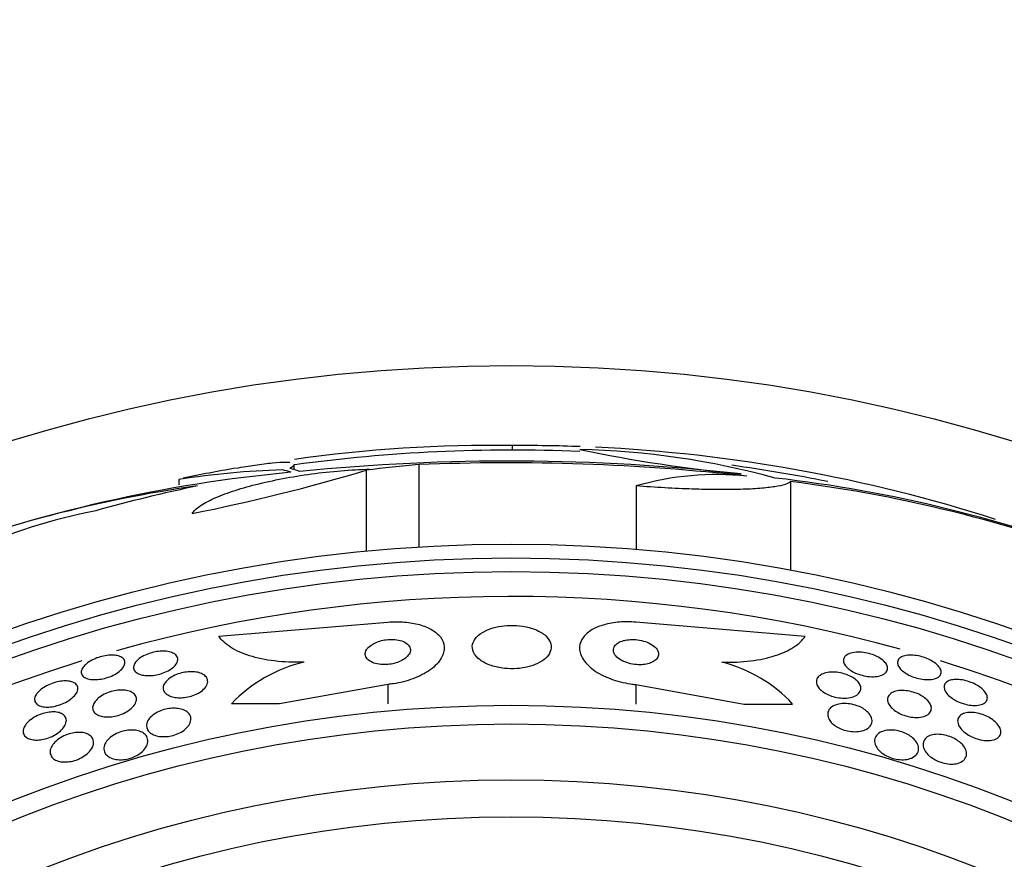
# Model space of a CAD drawing. Units: millimetres. Extents: x 0 to 1478, y 0 to 1765.
# Drawn here: x 815 to 832, y 469 to 484 of the extents above; entities that cross this region are included whole.
import ezdxf
from ezdxf import colors
from ezdxf.entities.mleader import LeaderData, LeaderLine
from ezdxf.math import Vec2, Vec3

# ---------------------------------------------------------------- set-up
doc = ezdxf.new("R2010")
doc.units = ezdxf.units.MM
doc.layers.add('DV3_Défaut', color=7, linetype='Continuous')
doc.layers.add('Défaut', color=7, linetype='Continuous')

# ---------------------------------------------------------------- blocks, each defined once
blk = doc.blocks.new('_DOT')
at = {"color": 0}
blk.add_line((0, 0), (-1, 0), dxfattribs=at)
at = {"color": 0, "const_width": 0.333}
blk.add_lwpolyline([(-0.1665, 0, 1), (0.1665, 0, 1)], format="xyb", close=True, dxfattribs=at)
blk = doc.blocks.new('SE2')
at = {"layer": 'DV3_Défaut', "color": 7, "linetype": 'Continuous'}
for p, q in [((823.713, 476.138), (823.713, 476.217)), ((819.841, 475.791), (819.841, 475.878)), ((822.051, 475.88), (822.051, 474.422)), ((821.117, 475.781), (821.117, 474.348)), ((817.792, 475.617), (817.792, 475.521)), ((825.904, 475.504), (825.904, 474.38)), ((828.64, 475.58), (828.64, 474.011)), ((818.501, 472.841), (821.501, 473.089)), ((828.902, 472.836), (825.901, 473.087)), ((821.5, 471.985), (819.581, 471.64)), ((821.5, 471.985), (821.5, 471.639)), ((825.9, 471.982), (825.9, 471.637)), ((825.9, 471.982), (827.819, 471.636)), ((819.581, 471.64), (818.729, 471.64)), ((827.819, 471.636), (828.679, 471.636))]:
    blk.add_line(p, q, dxfattribs=at)
for radius in [30, 26.834, 26.588, 26.346, 23.976, 23.645, 22.655, 22]:
    blk.add_circle((823.689, 447.638), radius, dxfattribs=at)
for centre, radius, start, end in [((823.308, 451.891), 24.33, 89.0445, 98.1849), ((823.918, 448.869), 27.349, 87.9173, 90.4281), ((823.918, 448.869), 27.349, 72.2011, 87.3525), ((823.689, 447.638), 28.5, 87.5572, 97.7443), ((830.204, 501.514), 25.913, 258.1959, 264.5956), ((824.578, 461.802), 14.351, 74.6847, 88.7003), ((823.641, 438.317), 37.626, 83.709, 95.6465), ((823.635, 437.82), 38.093, 83.6215, 92.3824), ((823.689, 447.638), 28.5, 78.6416, 82.1113), ((822.14, 450.242), 25.611, 95.2799, 110.2756), ((820.052, 461.332), 14.462, 91.6748, 98.9893), ((823.689, 447.638), 28.6, 99.8601, 101.735), ((811.485, 507.932), 33.562, 281.2434, 286.6779), ((827.335, 470.476), 5.228, 84.1672, 105.8888), ((825.627, 451.581), 24.218, 68.7733, 83.5004), ((821.37, 452.597), 23.136, 98.0618, 111.3364), ((825.506, 450.653), 25.124, 68.599, 82.8342), ((818.351, 464.784), 10.478, 101.1634, 126.9849), ((823.689, 447.638), 25.906, 74.5538, 105.6762), ((823.689, 447.638), 25.906, 107.0937, 0), ((820.615, 469.847), 2.603, 103.306, 136.4345), ((826.8, 469.892), 2.564, 42.8547, 75.8643), ((823.689, 447.638), 25.906, 41.8556, 72.9102)]:
    blk.add_arc(centre, radius, start, end, dxfattribs=at)
for centre, major_axis, ratio, start_param, end_param in [((824.447, 447.638), (0, 28.348), 0.979798, 0.086359, 0.120164), ((819.147, 447.638), (0, 28.21), 0.263662, -0.085697, -0.064933), ((819.284, 447.638), (0, 28.234), 0.261489, -0.088842, -0.064947), ((823.916, 447.638), (0, 28.465), 0.996657, 0.205541, 0.270959)]:
    blk.add_ellipse(centre, major_axis=major_axis, ratio=ratio, start_param=start_param, end_param=end_param, dxfattribs=at)
for points, knots in [([(818.807, 475.818), (818.928, 475.839), (819.039, 475.857), (819.259, 475.89), (819.366, 475.903), (819.548, 475.921), (819.623, 475.926), (819.713, 475.926), (819.738, 475.925), (819.76, 475.923)], [0, 0, 0, 0, 0.256583, 0.256583, 0.553736, 0.553736, 0.850888, 0.850888, 1, 1, 1, 1]), ([(819.841, 475.887), (819.841, 475.883), (819.84, 475.879), (819.831, 475.858), (819.805, 475.837), (819.763, 475.812)], [0, 0, 0, 0, 0.188059, 0.188059, 1, 1, 1, 1]), ([(818.029, 475.013), (818.057, 475.057), (818.104, 475.101), (818.231, 475.19), (818.314, 475.235), (818.508, 475.324), (818.62, 475.367), (818.873, 475.451), (819.013, 475.491), (819.31, 475.566), (819.471, 475.602), (819.803, 475.664), (819.973, 475.692), (820.321, 475.739), (820.498, 475.758), (820.841, 475.787), (821.012, 475.796), (821.175, 475.8)], [0, 0, 0, 0, 0.125, 0.125, 0.25, 0.25, 0.375, 0.375, 0.5, 0.5, 0.625, 0.625, 0.75, 0.75, 0.875, 0.875, 1, 1, 1, 1]), ([(828.64, 475.58), (828.624, 475.562), (828.592, 475.545), (828.499, 475.514), (828.438, 475.5), (828.286, 475.477), (828.197, 475.467), (827.994, 475.451), (827.879, 475.445), (827.628, 475.438), (827.494, 475.437), (827.207, 475.439), (827.053, 475.442), (826.739, 475.453), (826.577, 475.46), (826.245, 475.479), (826.074, 475.491), (825.904, 475.504)], [0, 0, 0, 0, 0.125, 0.125, 0.25, 0.25, 0.375, 0.375, 0.5, 0.5, 0.625, 0.625, 0.75, 0.75, 0.875, 0.875, 1, 1, 1, 1]), ([(821.501, 473.089), (821.6, 473.098), (821.701, 473.098), (821.795, 473.09), (821.89, 473.083), (821.981, 473.067), (822.061, 473.044), (822.143, 473.021), (822.216, 472.991), (822.277, 472.956), (822.343, 472.918), (822.395, 472.873), (822.432, 472.825), (822.473, 472.771), (822.496, 472.712), (822.5, 472.652), (822.504, 472.585), (822.486, 472.516), (822.447, 472.449), (822.406, 472.378), (822.34, 472.307), (822.253, 472.244), (822.17, 472.183), (822.063, 472.127), (821.943, 472.083), (821.838, 472.044), (821.718, 472.013), (821.595, 471.996), (821.564, 471.991), (821.532, 471.987), (821.5, 471.985)], [0, 0, 0, 0, 0.088588, 0.088588, 0.088588, 0.177331, 0.177331, 0.177331, 0.267956, 0.267956, 0.267956, 0.36727, 0.36727, 0.36727, 0.478934, 0.478934, 0.478934, 0.603136, 0.603136, 0.603136, 0.734241, 0.734241, 0.734241, 0.860728, 0.860728, 0.860728, 0.971857, 0.971857, 0.971857, 1, 1, 1, 1]), ([(823.224, 472.93), (823.161, 472.899), (823.11, 472.862), (823.074, 472.822), (823.037, 472.782), (823.014, 472.739), (823.004, 472.696), (822.993, 472.649), (822.999, 472.6), (823.02, 472.554), (823.043, 472.506), (823.082, 472.459), (823.138, 472.418), (823.191, 472.379), (823.259, 472.344), (823.338, 472.317), (823.407, 472.294), (823.486, 472.277), (823.568, 472.268), (823.64, 472.261), (823.715, 472.259), (823.787, 472.264), (823.855, 472.269), (823.922, 472.28), (823.983, 472.295), (824.046, 472.31), (824.105, 472.331), (824.155, 472.355), (824.21, 472.382), (824.258, 472.413), (824.294, 472.446), (824.336, 472.483), (824.366, 472.524), (824.382, 472.565), (824.401, 472.611), (824.404, 472.659), (824.391, 472.706), (824.378, 472.754), (824.347, 472.802), (824.3, 472.845), (824.255, 472.887), (824.192, 472.925), (824.118, 472.955), (824.052, 472.982), (823.974, 473.003), (823.892, 473.016), (823.82, 473.027), (823.743, 473.032), (823.668, 473.031), (823.598, 473.029), (823.529, 473.022), (823.464, 473.009), (823.399, 472.997), (823.338, 472.979), (823.284, 472.957), (823.263, 472.949), (823.243, 472.94), (823.224, 472.93)], [0, 0, 0, 0, 0.058058, 0.058058, 0.058058, 0.11582, 0.11582, 0.11582, 0.178825, 0.178825, 0.178825, 0.244101, 0.244101, 0.244101, 0.305748, 0.305748, 0.305748, 0.359454, 0.359454, 0.359454, 0.406086, 0.406086, 0.406086, 0.449872, 0.449872, 0.449872, 0.49497, 0.49497, 0.49497, 0.54446, 0.54446, 0.54446, 0.60022, 0.60022, 0.60022, 0.662197, 0.662197, 0.662197, 0.727355, 0.727355, 0.727355, 0.790058, 0.790058, 0.790058, 0.845535, 0.845535, 0.845535, 0.893641, 0.893641, 0.893641, 0.937961, 0.937961, 0.937961, 0.982548, 0.982548, 0.982548, 1, 1, 1, 1]), ([(825.901, 473.087), (825.802, 473.096), (825.701, 473.096), (825.607, 473.089), (825.512, 473.081), (825.421, 473.065), (825.341, 473.043), (825.259, 473.02), (825.185, 472.99), (825.125, 472.955), (825.059, 472.917), (825.007, 472.872), (824.97, 472.824), (824.928, 472.77), (824.906, 472.711), (824.901, 472.651), (824.896, 472.585), (824.914, 472.515), (824.953, 472.448), (824.994, 472.377), (825.06, 472.306), (825.147, 472.243), (825.23, 472.182), (825.337, 472.125), (825.456, 472.081), (825.562, 472.042), (825.682, 472.012), (825.804, 471.994), (825.836, 471.989), (825.868, 471.985), (825.9, 471.982)], [0, 0, 0, 0, 0.088429, 0.088429, 0.088429, 0.177169, 0.177169, 0.177169, 0.267783, 0.267783, 0.267783, 0.367076, 0.367076, 0.367076, 0.478716, 0.478716, 0.478716, 0.602898, 0.602898, 0.602898, 0.733999, 0.733999, 0.733999, 0.860506, 0.860506, 0.860506, 0.971668, 0.971668, 0.971668, 1, 1, 1, 1]), ([(820.015, 472.38), (819.832, 472.373), (819.658, 472.38), (819.329, 472.419), (819.18, 472.45), (818.916, 472.533), (818.803, 472.585), (818.62, 472.703), (818.549, 472.77), (818.501, 472.841)], [0, 0, 0, 0, 0.25, 0.25, 0.5, 0.5, 0.75, 0.75, 1, 1, 1, 1]), ([(821.198, 472.677), (821.165, 472.653), (821.139, 472.627), (821.123, 472.599), (821.107, 472.572), (821.099, 472.544), (821.101, 472.517), (821.102, 472.489), (821.114, 472.461), (821.136, 472.436), (821.157, 472.413), (821.188, 472.391), (821.227, 472.374), (821.261, 472.359), (821.302, 472.348), (821.347, 472.342), (821.386, 472.336), (821.428, 472.334), (821.47, 472.336), (821.509, 472.338), (821.549, 472.343), (821.587, 472.351), (821.625, 472.359), (821.662, 472.37), (821.695, 472.383), (821.731, 472.398), (821.763, 472.415), (821.791, 472.433), (821.821, 472.454), (821.846, 472.477), (821.864, 472.5), (821.884, 472.526), (821.896, 472.553), (821.9, 472.58), (821.903, 472.608), (821.897, 472.637), (821.88, 472.663), (821.864, 472.688), (821.837, 472.711), (821.802, 472.731), (821.771, 472.748), (821.731, 472.762), (821.687, 472.771), (821.649, 472.778), (821.606, 472.782), (821.563, 472.782), (821.524, 472.782), (821.483, 472.779), (821.444, 472.772), (821.405, 472.766), (821.367, 472.757), (821.333, 472.745), (821.296, 472.732), (821.262, 472.717), (821.233, 472.7), (821.221, 472.693), (821.209, 472.685), (821.198, 472.677)], [0, 0, 0, 0, 0.062931, 0.062931, 0.062931, 0.125687, 0.125687, 0.125687, 0.19135, 0.19135, 0.19135, 0.25412, 0.25412, 0.25412, 0.309045, 0.309045, 0.309045, 0.356319, 0.356319, 0.356319, 0.400049, 0.400049, 0.400049, 0.444566, 0.444566, 0.444566, 0.493135, 0.493135, 0.493135, 0.547885, 0.547885, 0.547885, 0.60919, 0.60919, 0.60919, 0.674526, 0.674526, 0.674526, 0.738362, 0.738362, 0.738362, 0.795217, 0.795217, 0.795217, 0.844083, 0.844083, 0.844083, 0.888379, 0.888379, 0.888379, 0.932416, 0.932416, 0.932416, 0.979623, 0.979623, 0.979623, 1, 1, 1, 1]), ([(825.682, 472.761), (825.644, 472.751), (825.611, 472.737), (825.584, 472.72), (825.558, 472.704), (825.537, 472.685), (825.523, 472.665), (825.508, 472.642), (825.501, 472.618), (825.5, 472.594), (825.5, 472.567), (825.509, 472.538), (825.527, 472.511), (825.546, 472.483), (825.574, 472.455), (825.611, 472.431), (825.646, 472.407), (825.689, 472.386), (825.738, 472.37), (825.78, 472.355), (825.828, 472.345), (825.876, 472.339), (825.918, 472.333), (825.961, 472.332), (826.002, 472.334), (826.04, 472.336), (826.076, 472.342), (826.109, 472.35), (826.142, 472.358), (826.173, 472.37), (826.198, 472.383), (826.226, 472.398), (826.248, 472.415), (826.264, 472.434), (826.283, 472.455), (826.294, 472.478), (826.299, 472.501), (826.303, 472.528), (826.299, 472.555), (826.286, 472.582), (826.273, 472.61), (826.249, 472.639), (826.217, 472.664), (826.186, 472.689), (826.146, 472.712), (826.099, 472.731), (826.058, 472.748), (826.01, 472.761), (825.961, 472.77), (825.919, 472.777), (825.874, 472.781), (825.831, 472.78), (825.792, 472.78), (825.753, 472.776), (825.718, 472.769), (825.706, 472.767), (825.693, 472.764), (825.682, 472.761)], [0, 0, 0, 0, 0.051718, 0.051718, 0.051718, 0.10312, 0.10312, 0.10312, 0.159776, 0.159776, 0.159776, 0.222638, 0.222638, 0.222638, 0.288289, 0.288289, 0.288289, 0.350753, 0.350753, 0.350753, 0.405254, 0.405254, 0.405254, 0.452243, 0.452243, 0.452243, 0.495906, 0.495906, 0.495906, 0.540533, 0.540533, 0.540533, 0.589337, 0.589337, 0.589337, 0.644384, 0.644384, 0.644384, 0.705939, 0.705939, 0.705939, 0.771323, 0.771323, 0.771323, 0.834914, 0.834914, 0.834914, 0.891356, 0.891356, 0.891356, 0.939897, 0.939897, 0.939897, 0.984074, 0.984074, 0.984074, 1, 1, 1, 1]), ([(827.426, 472.378), (827.605, 472.374), (827.774, 472.382), (828.094, 472.421), (828.239, 472.453), (828.495, 472.535), (828.606, 472.586), (828.784, 472.701), (828.854, 472.766), (828.902, 472.836)], [0, 0, 0, 0, 0.25, 0.25, 0.5, 0.5, 0.75, 0.75, 1, 1, 1, 1]), ([(816.137, 472.334), (816.161, 472.356), (816.19, 472.378), (816.224, 472.398), (816.259, 472.419), (816.298, 472.437), (816.339, 472.453), (816.378, 472.467), (816.419, 472.479), (816.46, 472.488), (816.499, 472.496), (816.538, 472.501), (816.574, 472.503), (816.612, 472.505), (816.647, 472.503), (816.678, 472.499), (816.712, 472.494), (816.741, 472.485), (816.764, 472.473), (816.79, 472.461), (816.81, 472.445), (816.822, 472.426), (816.836, 472.406), (816.841, 472.382), (816.838, 472.357), (816.834, 472.332), (816.822, 472.304), (816.8, 472.276), (816.779, 472.249), (816.749, 472.222), (816.713, 472.196), (816.68, 472.173), (816.64, 472.152), (816.598, 472.133), (816.56, 472.117), (816.518, 472.102), (816.476, 472.092), (816.437, 472.082), (816.397, 472.075), (816.36, 472.072), (816.322, 472.068), (816.285, 472.068), (816.253, 472.071), (816.218, 472.074), (816.186, 472.081), (816.16, 472.09), (816.132, 472.101), (816.109, 472.115), (816.093, 472.132), (816.075, 472.15), (816.065, 472.171), (816.064, 472.195), (816.062, 472.219), (816.07, 472.246), (816.086, 472.274), (816.098, 472.294), (816.115, 472.314), (816.137, 472.334)], [0, 0, 0, 0, 0.050353, 0.050353, 0.050353, 0.100935, 0.100935, 0.100935, 0.148491, 0.148491, 0.148491, 0.194342, 0.194342, 0.194342, 0.241571, 0.241571, 0.241571, 0.292575, 0.292575, 0.292575, 0.34867, 0.34867, 0.34867, 0.409468, 0.409468, 0.409468, 0.472264, 0.472264, 0.472264, 0.532627, 0.532627, 0.532627, 0.587098, 0.587098, 0.587098, 0.635782, 0.635782, 0.635782, 0.681621, 0.681621, 0.681621, 0.728033, 0.728033, 0.728033, 0.777734, 0.777734, 0.777734, 0.832401, 0.832401, 0.832401, 0.89213, 0.89213, 0.89213, 0.954748, 0.954748, 0.954748, 1, 1, 1, 1]), ([(817.039, 472.393), (817.058, 472.415), (817.084, 472.438), (817.116, 472.459), (817.147, 472.479), (817.184, 472.499), (817.225, 472.516), (817.262, 472.531), (817.304, 472.544), (817.345, 472.554), (817.384, 472.563), (817.424, 472.569), (817.462, 472.572), (817.5, 472.575), (817.538, 472.574), (817.571, 472.571), (817.607, 472.567), (817.64, 472.559), (817.668, 472.549), (817.698, 472.538), (817.723, 472.523), (817.74, 472.506), (817.76, 472.487), (817.772, 472.465), (817.775, 472.441), (817.778, 472.415), (817.772, 472.388), (817.756, 472.36), (817.741, 472.333), (817.716, 472.305), (817.684, 472.278), (817.654, 472.255), (817.617, 472.232), (817.575, 472.212), (817.539, 472.195), (817.498, 472.179), (817.456, 472.168), (817.417, 472.157), (817.377, 472.149), (817.338, 472.145), (817.299, 472.14), (817.261, 472.139), (817.226, 472.141), (817.189, 472.143), (817.155, 472.148), (817.125, 472.157), (817.092, 472.166), (817.065, 472.179), (817.044, 472.194), (817.021, 472.211), (817.005, 472.232), (816.997, 472.254), (816.989, 472.278), (816.99, 472.304), (817, 472.331), (817.008, 472.351), (817.021, 472.372), (817.039, 472.393)], [0, 0, 0, 0, 0.051043, 0.051043, 0.051043, 0.102353, 0.102353, 0.102353, 0.15008, 0.15008, 0.15008, 0.195461, 0.195461, 0.195461, 0.24184, 0.24184, 0.24184, 0.291884, 0.291884, 0.291884, 0.347219, 0.347219, 0.347219, 0.407831, 0.407831, 0.407831, 0.471274, 0.471274, 0.471274, 0.532914, 0.532914, 0.532914, 0.588548, 0.588548, 0.588548, 0.637654, 0.637654, 0.637654, 0.683165, 0.683165, 0.683165, 0.728786, 0.728786, 0.728786, 0.777522, 0.777522, 0.777522, 0.831349, 0.831349, 0.831349, 0.890728, 0.890728, 0.890728, 0.953787, 0.953787, 0.953787, 1, 1, 1, 1]), ([(829.626, 472.498), (829.648, 472.515), (829.677, 472.53), (829.713, 472.54), (829.748, 472.55), (829.791, 472.556), (829.837, 472.556), (829.879, 472.557), (829.926, 472.553), (829.972, 472.544), (830.013, 472.537), (830.056, 472.526), (830.095, 472.512), (830.132, 472.499), (830.168, 472.483), (830.2, 472.466), (830.232, 472.448), (830.26, 472.428), (830.283, 472.408), (830.308, 472.387), (830.328, 472.364), (830.341, 472.342), (830.356, 472.318), (830.363, 472.294), (830.364, 472.271), (830.364, 472.247), (830.356, 472.223), (830.34, 472.203), (830.323, 472.182), (830.296, 472.163), (830.263, 472.15), (830.23, 472.136), (830.189, 472.127), (830.143, 472.123), (830.102, 472.12), (830.055, 472.121), (830.007, 472.127), (829.965, 472.132), (829.921, 472.142), (829.88, 472.154), (829.841, 472.166), (829.804, 472.181), (829.77, 472.197), (829.737, 472.214), (829.706, 472.233), (829.681, 472.252), (829.654, 472.273), (829.631, 472.295), (829.615, 472.316), (829.597, 472.34), (829.586, 472.364), (829.582, 472.387), (829.577, 472.412), (829.58, 472.436), (829.592, 472.458), (829.599, 472.472), (829.611, 472.486), (829.626, 472.498)], [0, 0, 0, 0, 0.058735, 0.058735, 0.058735, 0.117805, 0.117805, 0.117805, 0.17161, 0.17161, 0.17161, 0.219576, 0.219576, 0.219576, 0.264913, 0.264913, 0.264913, 0.311117, 0.311117, 0.311117, 0.360913, 0.360913, 0.360913, 0.415993, 0.415993, 0.415993, 0.476439, 0.476439, 0.476439, 0.539911, 0.539911, 0.539911, 0.601793, 0.601793, 0.601793, 0.657739, 0.657739, 0.657739, 0.707033, 0.707033, 0.707033, 0.752544, 0.752544, 0.752544, 0.798017, 0.798017, 0.798017, 0.846515, 0.846515, 0.846515, 0.900079, 0.900079, 0.900079, 0.95926, 0.95926, 0.95926, 1, 1, 1, 1]), ([(830.624, 472.478), (830.651, 472.49), (830.684, 472.498), (830.721, 472.501), (830.758, 472.505), (830.801, 472.504), (830.846, 472.499), (830.887, 472.495), (830.931, 472.486), (830.973, 472.474), (831.013, 472.463), (831.052, 472.449), (831.088, 472.432), (831.123, 472.416), (831.156, 472.398), (831.185, 472.378), (831.215, 472.358), (831.24, 472.336), (831.26, 472.315), (831.281, 472.291), (831.297, 472.267), (831.305, 472.245), (831.315, 472.22), (831.316, 472.196), (831.31, 472.174), (831.303, 472.151), (831.288, 472.131), (831.264, 472.114), (831.24, 472.098), (831.208, 472.085), (831.169, 472.077), (831.133, 472.07), (831.089, 472.067), (831.043, 472.07), (831.002, 472.072), (830.957, 472.079), (830.913, 472.089), (830.873, 472.098), (830.832, 472.111), (830.795, 472.127), (830.758, 472.142), (830.723, 472.159), (830.693, 472.178), (830.661, 472.197), (830.634, 472.218), (830.611, 472.239), (830.587, 472.262), (830.568, 472.285), (830.556, 472.308), (830.543, 472.333), (830.537, 472.357), (830.539, 472.38), (830.541, 472.404), (830.551, 472.426), (830.57, 472.444), (830.583, 472.457), (830.602, 472.469), (830.624, 472.478)], [0, 0, 0, 0, 0.054038, 0.054038, 0.054038, 0.108371, 0.108371, 0.108371, 0.15848, 0.15848, 0.15848, 0.204948, 0.204948, 0.204948, 0.251022, 0.251022, 0.251022, 0.299582, 0.299582, 0.299582, 0.352623, 0.352623, 0.352623, 0.410845, 0.410845, 0.410845, 0.472936, 0.472936, 0.472936, 0.535274, 0.535274, 0.535274, 0.593421, 0.593421, 0.593421, 0.645245, 0.645245, 0.645245, 0.692308, 0.692308, 0.692308, 0.737996, 0.737996, 0.737996, 0.785497, 0.785497, 0.785497, 0.837133, 0.837133, 0.837133, 0.894011, 0.894011, 0.894011, 0.955344, 0.955344, 0.955344, 1, 1, 1, 1]), ([(817.549, 472.015), (817.566, 472.039), (817.59, 472.063), (817.619, 472.085), (817.648, 472.108), (817.684, 472.129), (817.724, 472.147), (817.761, 472.164), (817.801, 472.178), (817.843, 472.188), (817.881, 472.198), (817.921, 472.204), (817.959, 472.207), (817.997, 472.21), (818.035, 472.21), (818.069, 472.207), (818.106, 472.203), (818.141, 472.196), (818.17, 472.186), (818.203, 472.174), (818.231, 472.159), (818.253, 472.142), (818.276, 472.122), (818.293, 472.099), (818.301, 472.074), (818.309, 472.047), (818.308, 472.017), (818.296, 471.987), (818.286, 471.958), (818.264, 471.927), (818.234, 471.898), (818.207, 471.872), (818.171, 471.846), (818.13, 471.825), (818.094, 471.806), (818.054, 471.79), (818.012, 471.777), (817.974, 471.766), (817.934, 471.758), (817.895, 471.753), (817.856, 471.749), (817.818, 471.747), (817.783, 471.749), (817.745, 471.751), (817.71, 471.756), (817.679, 471.765), (817.644, 471.774), (817.614, 471.787), (817.59, 471.803), (817.563, 471.82), (817.543, 471.842), (817.531, 471.865), (817.517, 471.89), (817.514, 471.918), (817.519, 471.948), (817.524, 471.969), (817.534, 471.992), (817.549, 472.015)], [0, 0, 0, 0, 0.051634, 0.051634, 0.051634, 0.103605, 0.103605, 0.103605, 0.151004, 0.151004, 0.151004, 0.195149, 0.195149, 0.195149, 0.239968, 0.239968, 0.239968, 0.288601, 0.288601, 0.288601, 0.343143, 0.343143, 0.343143, 0.404073, 0.404073, 0.404073, 0.469153, 0.469153, 0.469153, 0.53312, 0.53312, 0.53312, 0.590368, 0.590368, 0.590368, 0.639529, 0.639529, 0.639529, 0.683927, 0.683927, 0.683927, 0.727988, 0.727988, 0.727988, 0.77524, 0.77524, 0.77524, 0.828121, 0.828121, 0.828121, 0.887573, 0.887573, 0.887573, 0.951995, 0.951995, 0.951995, 1, 1, 1, 1]), ([(829.219, 472.173), (829.25, 472.186), (829.287, 472.195), (829.327, 472.199), (829.368, 472.204), (829.414, 472.204), (829.461, 472.199), (829.504, 472.195), (829.548, 472.186), (829.59, 472.174), (829.628, 472.163), (829.665, 472.149), (829.698, 472.132), (829.732, 472.116), (829.762, 472.098), (829.787, 472.078), (829.814, 472.058), (829.836, 472.035), (829.852, 472.013), (829.87, 471.989), (829.881, 471.964), (829.886, 471.94), (829.891, 471.913), (829.888, 471.887), (829.878, 471.863), (829.866, 471.838), (829.845, 471.814), (829.816, 471.795), (829.786, 471.776), (829.748, 471.761), (829.703, 471.752), (829.662, 471.743), (829.614, 471.74), (829.564, 471.742), (829.52, 471.744), (829.474, 471.75), (829.43, 471.761), (829.39, 471.771), (829.351, 471.784), (829.316, 471.799), (829.282, 471.814), (829.25, 471.831), (829.223, 471.85), (829.194, 471.87), (829.17, 471.891), (829.151, 471.913), (829.13, 471.937), (829.116, 471.961), (829.108, 471.985), (829.099, 472.012), (829.097, 472.038), (829.104, 472.062), (829.11, 472.089), (829.127, 472.113), (829.151, 472.134), (829.169, 472.149), (829.192, 472.162), (829.219, 472.173)], [0, 0, 0, 0, 0.054057, 0.054057, 0.054057, 0.108493, 0.108493, 0.108493, 0.157543, 0.157543, 0.157543, 0.202175, 0.202175, 0.202175, 0.246463, 0.246463, 0.246463, 0.293814, 0.293814, 0.293814, 0.346629, 0.346629, 0.346629, 0.405919, 0.405919, 0.405919, 0.47028, 0.47028, 0.47028, 0.535158, 0.535158, 0.535158, 0.594582, 0.594582, 0.594582, 0.645731, 0.645731, 0.645731, 0.690961, 0.690961, 0.690961, 0.73472, 0.73472, 0.73472, 0.780826, 0.780826, 0.780826, 0.832018, 0.832018, 0.832018, 0.889724, 0.889724, 0.889724, 0.953141, 0.953141, 0.953141, 1, 1, 1, 1]), ([(815.292, 471.842), (815.314, 471.867), (815.342, 471.892), (815.375, 471.915), (815.408, 471.938), (815.447, 471.96), (815.489, 471.979), (815.527, 471.996), (815.569, 472.011), (815.61, 472.022), (815.649, 472.032), (815.688, 472.039), (815.725, 472.043), (815.762, 472.047), (815.797, 472.047), (815.828, 472.044), (815.862, 472.04), (815.892, 472.033), (815.916, 472.023), (815.943, 472.012), (815.964, 471.997), (815.979, 471.979), (815.995, 471.96), (816.003, 471.937), (816.004, 471.912), (816.004, 471.886), (815.995, 471.857), (815.977, 471.828), (815.959, 471.799), (815.933, 471.768), (815.898, 471.74), (815.867, 471.713), (815.828, 471.688), (815.785, 471.666), (815.747, 471.646), (815.705, 471.629), (815.662, 471.616), (815.624, 471.604), (815.584, 471.595), (815.546, 471.589), (815.508, 471.584), (815.472, 471.582), (815.439, 471.583), (815.404, 471.585), (815.373, 471.59), (815.346, 471.598), (815.317, 471.607), (815.293, 471.62), (815.275, 471.636), (815.255, 471.653), (815.243, 471.674), (815.238, 471.697), (815.233, 471.721), (815.237, 471.749), (815.249, 471.777), (815.259, 471.798), (815.273, 471.82), (815.292, 471.842)], [0, 0, 0, 0, 0.052476, 0.052476, 0.052476, 0.10525, 0.10525, 0.10525, 0.153906, 0.153906, 0.153906, 0.199434, 0.199434, 0.199434, 0.24529, 0.24529, 0.24529, 0.294344, 0.294344, 0.294344, 0.34849, 0.34849, 0.34849, 0.40814, 0.40814, 0.40814, 0.471397, 0.471397, 0.471397, 0.53392, 0.53392, 0.53392, 0.591049, 0.591049, 0.591049, 0.641337, 0.641337, 0.641337, 0.687225, 0.687225, 0.687225, 0.732476, 0.732476, 0.732476, 0.780305, 0.780305, 0.780305, 0.832943, 0.832943, 0.832943, 0.891246, 0.891246, 0.891246, 0.953889, 0.953889, 0.953889, 1, 1, 1, 1]), ([(831.495, 472.063), (831.525, 472.07), (831.561, 472.073), (831.599, 472.072), (831.637, 472.071), (831.679, 472.066), (831.721, 472.057), (831.761, 472.049), (831.802, 472.036), (831.841, 472.021), (831.878, 472.007), (831.914, 471.99), (831.946, 471.971), (831.98, 471.952), (832.01, 471.931), (832.035, 471.909), (832.062, 471.886), (832.084, 471.861), (832.1, 471.838), (832.118, 471.812), (832.128, 471.786), (832.132, 471.761), (832.135, 471.735), (832.13, 471.711), (832.117, 471.69), (832.103, 471.668), (832.08, 471.649), (832.049, 471.636), (832.019, 471.623), (831.981, 471.614), (831.938, 471.612), (831.9, 471.609), (831.856, 471.612), (831.811, 471.619), (831.77, 471.626), (831.728, 471.636), (831.688, 471.65), (831.65, 471.663), (831.612, 471.679), (831.578, 471.696), (831.544, 471.714), (831.512, 471.735), (831.485, 471.756), (831.456, 471.778), (831.431, 471.802), (831.413, 471.825), (831.392, 471.851), (831.378, 471.877), (831.37, 471.901), (831.363, 471.928), (831.363, 471.953), (831.371, 471.976), (831.38, 471.999), (831.398, 472.02), (831.424, 472.036), (831.444, 472.047), (831.468, 472.057), (831.495, 472.063)], [0, 0, 0, 0, 0.05003, 0.05003, 0.05003, 0.100302, 0.100302, 0.100302, 0.147392, 0.147392, 0.147392, 0.192718, 0.192718, 0.192718, 0.239538, 0.239538, 0.239538, 0.290371, 0.290371, 0.290371, 0.346627, 0.346627, 0.346627, 0.407942, 0.407942, 0.407942, 0.471443, 0.471443, 0.471443, 0.532322, 0.532322, 0.532322, 0.586807, 0.586807, 0.586807, 0.635073, 0.635073, 0.635073, 0.680361, 0.680361, 0.680361, 0.726311, 0.726311, 0.726311, 0.775776, 0.775776, 0.775776, 0.830533, 0.830533, 0.830533, 0.890714, 0.890714, 0.890714, 0.954017, 0.954017, 0.954017, 1, 1, 1, 1]), ([(816.296, 471.662), (816.312, 471.688), (816.335, 471.714), (816.365, 471.739), (816.395, 471.764), (816.431, 471.788), (816.472, 471.809), (816.509, 471.828), (816.551, 471.844), (816.592, 471.856), (816.631, 471.868), (816.671, 471.876), (816.709, 471.88), (816.746, 471.885), (816.783, 471.886), (816.817, 471.884), (816.853, 471.881), (816.886, 471.875), (816.914, 471.866), (816.946, 471.856), (816.972, 471.842), (816.992, 471.825), (817.015, 471.807), (817.03, 471.784), (817.038, 471.76), (817.046, 471.734), (817.045, 471.704), (817.034, 471.674), (817.024, 471.643), (817.003, 471.611), (816.973, 471.58), (816.946, 471.552), (816.91, 471.524), (816.868, 471.499), (816.832, 471.478), (816.791, 471.459), (816.748, 471.445), (816.71, 471.431), (816.67, 471.421), (816.631, 471.415), (816.593, 471.409), (816.555, 471.406), (816.52, 471.407), (816.484, 471.407), (816.45, 471.412), (816.42, 471.419), (816.387, 471.427), (816.358, 471.439), (816.335, 471.454), (816.309, 471.47), (816.29, 471.49), (816.279, 471.513), (816.266, 471.538), (816.262, 471.566), (816.268, 471.595), (816.272, 471.616), (816.281, 471.639), (816.296, 471.662)], [0, 0, 0, 0, 0.053849, 0.053849, 0.053849, 0.10807, 0.10807, 0.10807, 0.157023, 0.157023, 0.157023, 0.201689, 0.201689, 0.201689, 0.246095, 0.246095, 0.246095, 0.293602, 0.293602, 0.293602, 0.346569, 0.346569, 0.346569, 0.405949, 0.405949, 0.405949, 0.470275, 0.470275, 0.470275, 0.534971, 0.534971, 0.534971, 0.594161, 0.594161, 0.594161, 0.645171, 0.645171, 0.645171, 0.690407, 0.690407, 0.690407, 0.73427, 0.73427, 0.73427, 0.780529, 0.780529, 0.780529, 0.831876, 0.831876, 0.831876, 0.889689, 0.889689, 0.889689, 0.953101, 0.953101, 0.953101, 1, 1, 1, 1]), ([(830.464, 471.848), (830.492, 471.86), (830.526, 471.869), (830.565, 471.874), (830.604, 471.878), (830.648, 471.878), (830.693, 471.873), (830.734, 471.868), (830.778, 471.859), (830.819, 471.846), (830.857, 471.835), (830.895, 471.82), (830.929, 471.803), (830.963, 471.786), (830.994, 471.767), (831.02, 471.746), (831.049, 471.725), (831.073, 471.702), (831.091, 471.679), (831.112, 471.653), (831.126, 471.627), (831.133, 471.602), (831.141, 471.574), (831.141, 471.547), (831.134, 471.522), (831.125, 471.496), (831.107, 471.472), (831.081, 471.452), (831.054, 471.433), (831.019, 471.418), (830.976, 471.408), (830.938, 471.4), (830.892, 471.396), (830.844, 471.399), (830.802, 471.401), (830.757, 471.408), (830.714, 471.419), (830.675, 471.429), (830.636, 471.443), (830.6, 471.459), (830.565, 471.475), (830.532, 471.493), (830.504, 471.512), (830.474, 471.533), (830.448, 471.555), (830.427, 471.577), (830.404, 471.602), (830.387, 471.628), (830.376, 471.653), (830.364, 471.681), (830.36, 471.708), (830.363, 471.733), (830.367, 471.761), (830.38, 471.786), (830.401, 471.807), (830.417, 471.823), (830.438, 471.837), (830.464, 471.848)], [0, 0, 0, 0, 0.053338, 0.053338, 0.053338, 0.10704, 0.10704, 0.10704, 0.155635, 0.155635, 0.155635, 0.200181, 0.200181, 0.200181, 0.244681, 0.244681, 0.244681, 0.292443, 0.292443, 0.292443, 0.345761, 0.345761, 0.345761, 0.405485, 0.405485, 0.405485, 0.46998, 0.46998, 0.46998, 0.534518, 0.534518, 0.534518, 0.593271, 0.593271, 0.593271, 0.643859, 0.643859, 0.643859, 0.688902, 0.688902, 0.688902, 0.732811, 0.732811, 0.732811, 0.779294, 0.779294, 0.779294, 0.830983, 0.830983, 0.830983, 0.889159, 0.889159, 0.889159, 0.952797, 0.952797, 0.952797, 1, 1, 1, 1]), ([(829.392, 471.596), (829.42, 471.613), (829.456, 471.626), (829.496, 471.635), (829.536, 471.643), (829.582, 471.647), (829.631, 471.645), (829.673, 471.643), (829.719, 471.636), (829.763, 471.625), (829.801, 471.615), (829.839, 471.601), (829.874, 471.586), (829.907, 471.57), (829.939, 471.552), (829.965, 471.533), (829.993, 471.512), (830.017, 471.49), (830.036, 471.467), (830.057, 471.442), (830.072, 471.416), (830.08, 471.39), (830.09, 471.361), (830.091, 471.333), (830.085, 471.306), (830.078, 471.277), (830.062, 471.25), (830.037, 471.226), (830.011, 471.202), (829.976, 471.182), (829.933, 471.168), (829.899, 471.157), (829.86, 471.15), (829.818, 471.147), (829.776, 471.145), (829.73, 471.147), (829.683, 471.154), (829.643, 471.161), (829.601, 471.172), (829.563, 471.186), (829.527, 471.199), (829.493, 471.215), (829.463, 471.233), (829.432, 471.251), (829.405, 471.272), (829.383, 471.293), (829.358, 471.316), (829.339, 471.341), (829.326, 471.365), (829.31, 471.393), (829.302, 471.421), (829.301, 471.447), (829.3, 471.477), (829.307, 471.506), (829.323, 471.532), (829.339, 471.556), (829.362, 471.578), (829.392, 471.596)], [0, 0, 0, 0, 0.056468, 0.056468, 0.056468, 0.113415, 0.113415, 0.113415, 0.163387, 0.163387, 0.163387, 0.207353, 0.207353, 0.207353, 0.250104, 0.250104, 0.250104, 0.295629, 0.295629, 0.295629, 0.346815, 0.346815, 0.346815, 0.405293, 0.405293, 0.405293, 0.470342, 0.470342, 0.470342, 0.537537, 0.537537, 0.537537, 0.589607, 0.589607, 0.589607, 0.642108, 0.642108, 0.642108, 0.688024, 0.688024, 0.688024, 0.730481, 0.730481, 0.730481, 0.774105, 0.774105, 0.774105, 0.822362, 0.822362, 0.822362, 0.877554, 0.877554, 0.877554, 0.940105, 0.940105, 0.940105, 1, 1, 1, 1]), ([(815.072, 471.263), (815.091, 471.29), (815.117, 471.318), (815.148, 471.344), (815.179, 471.371), (815.218, 471.396), (815.26, 471.418), (815.298, 471.438), (815.34, 471.455), (815.382, 471.468), (815.42, 471.479), (815.459, 471.488), (815.496, 471.492), (815.533, 471.497), (815.568, 471.498), (815.6, 471.496), (815.634, 471.493), (815.665, 471.487), (815.691, 471.477), (815.72, 471.467), (815.744, 471.452), (815.761, 471.435), (815.781, 471.416), (815.793, 471.393), (815.797, 471.368), (815.802, 471.34), (815.798, 471.309), (815.785, 471.278), (815.771, 471.246), (815.748, 471.212), (815.716, 471.18), (815.687, 471.15), (815.649, 471.121), (815.606, 471.095), (815.568, 471.073), (815.526, 471.053), (815.483, 471.038), (815.444, 471.024), (815.404, 471.013), (815.366, 471.007), (815.329, 471.001), (815.293, 470.998), (815.259, 470.998), (815.225, 470.999), (815.192, 471.004), (815.165, 471.011), (815.134, 471.02), (815.108, 471.032), (815.088, 471.047), (815.065, 471.064), (815.049, 471.085), (815.041, 471.109), (815.031, 471.134), (815.031, 471.163), (815.039, 471.194), (815.045, 471.216), (815.056, 471.239), (815.072, 471.263)], [0, 0, 0, 0, 0.054533, 0.054533, 0.054533, 0.109452, 0.109452, 0.109452, 0.158844, 0.158844, 0.158844, 0.203602, 0.203602, 0.203602, 0.247816, 0.247816, 0.247816, 0.294945, 0.294945, 0.294945, 0.347444, 0.347444, 0.347444, 0.406415, 0.406415, 0.406415, 0.470603, 0.470603, 0.470603, 0.535601, 0.535601, 0.535601, 0.595412, 0.595412, 0.595412, 0.646956, 0.646956, 0.646956, 0.692379, 0.692379, 0.692379, 0.736111, 0.736111, 0.736111, 0.782024, 0.782024, 0.782024, 0.83291, 0.83291, 0.83291, 0.890282, 0.890282, 0.890282, 0.953477, 0.953477, 0.953477, 1, 1, 1, 1]), ([(817.262, 471.367), (817.28, 471.393), (817.305, 471.418), (817.335, 471.442), (817.366, 471.465), (817.403, 471.487), (817.444, 471.506), (817.48, 471.522), (817.521, 471.536), (817.561, 471.545), (817.599, 471.554), (817.637, 471.56), (817.674, 471.562), (817.712, 471.564), (817.748, 471.562), (817.781, 471.557), (817.818, 471.552), (817.851, 471.543), (817.879, 471.532), (817.912, 471.518), (817.939, 471.501), (817.959, 471.481), (817.982, 471.458), (817.998, 471.432), (818.005, 471.403), (818.012, 471.373), (818.009, 471.339), (817.996, 471.306), (817.983, 471.272), (817.96, 471.238), (817.927, 471.206), (817.903, 471.183), (817.872, 471.16), (817.838, 471.14), (817.804, 471.121), (817.764, 471.103), (817.723, 471.09), (817.686, 471.078), (817.647, 471.069), (817.608, 471.063), (817.571, 471.058), (817.533, 471.057), (817.499, 471.059), (817.462, 471.06), (817.427, 471.066), (817.396, 471.074), (817.361, 471.084), (817.33, 471.098), (817.306, 471.114), (817.277, 471.132), (817.255, 471.155), (817.241, 471.179), (817.225, 471.207), (817.219, 471.238), (817.222, 471.27), (817.226, 471.301), (817.239, 471.335), (817.262, 471.367)], [0, 0, 0, 0, 0.050814, 0.050814, 0.050814, 0.102012, 0.102012, 0.102012, 0.148092, 0.148092, 0.148092, 0.190707, 0.190707, 0.190707, 0.234289, 0.234289, 0.234289, 0.282279, 0.282279, 0.282279, 0.337047, 0.337047, 0.337047, 0.399261, 0.399261, 0.399261, 0.466433, 0.466433, 0.466433, 0.532253, 0.532253, 0.532253, 0.579933, 0.579933, 0.579933, 0.627915, 0.627915, 0.627915, 0.67128, 0.67128, 0.67128, 0.713641, 0.713641, 0.713641, 0.75907, 0.75907, 0.75907, 0.810512, 0.810512, 0.810512, 0.869533, 0.869533, 0.869533, 0.935102, 0.935102, 0.935102, 1, 1, 1, 1]), ([(831.709, 471.467), (831.737, 471.477), (831.77, 471.484), (831.807, 471.487), (831.844, 471.489), (831.886, 471.487), (831.929, 471.48), (831.969, 471.474), (832.01, 471.463), (832.05, 471.449), (832.087, 471.436), (832.124, 471.42), (832.157, 471.402), (832.191, 471.383), (832.222, 471.362), (832.249, 471.341), (832.278, 471.317), (832.303, 471.292), (832.321, 471.268), (832.343, 471.24), (832.357, 471.212), (832.365, 471.186), (832.373, 471.156), (832.373, 471.128), (832.365, 471.103), (832.357, 471.076), (832.339, 471.052), (832.312, 471.034), (832.286, 471.015), (832.251, 471.002), (832.209, 470.994), (832.171, 470.988), (832.127, 470.987), (832.081, 470.991), (832.041, 470.995), (831.998, 471.004), (831.957, 471.017), (831.919, 471.028), (831.881, 471.043), (831.846, 471.06), (831.811, 471.077), (831.779, 471.097), (831.751, 471.118), (831.72, 471.14), (831.694, 471.164), (831.672, 471.188), (831.649, 471.215), (831.631, 471.243), (831.62, 471.269), (831.608, 471.298), (831.603, 471.327), (831.607, 471.353), (831.61, 471.381), (831.623, 471.407), (831.645, 471.428), (831.662, 471.443), (831.683, 471.457), (831.709, 471.467)], [0, 0, 0, 0, 0.051139, 0.051139, 0.051139, 0.102605, 0.102605, 0.102605, 0.149685, 0.149685, 0.149685, 0.193765, 0.193765, 0.193765, 0.238732, 0.238732, 0.238732, 0.287668, 0.287668, 0.287668, 0.342596, 0.342596, 0.342596, 0.403866, 0.403866, 0.403866, 0.469051, 0.469051, 0.469051, 0.532756, 0.532756, 0.532756, 0.589509, 0.589509, 0.589509, 0.638268, 0.638268, 0.638268, 0.682529, 0.682529, 0.682529, 0.726692, 0.726692, 0.726692, 0.774221, 0.774221, 0.774221, 0.827483, 0.827483, 0.827483, 0.887305, 0.887305, 0.887305, 0.9519, 0.9519, 0.9519, 1, 1, 1, 1]), ([(815.545, 470.895), (815.562, 470.924), (815.586, 470.953), (815.617, 470.98), (815.648, 471.008), (815.686, 471.034), (815.728, 471.057), (815.765, 471.077), (815.807, 471.094), (815.849, 471.107), (815.886, 471.118), (815.925, 471.126), (815.962, 471.13), (815.998, 471.134), (816.034, 471.135), (816.066, 471.132), (816.1, 471.129), (816.132, 471.122), (816.159, 471.112), (816.189, 471.1), (816.215, 471.085), (816.234, 471.067), (816.256, 471.046), (816.271, 471.021), (816.277, 470.994), (816.285, 470.965), (816.283, 470.932), (816.272, 470.898), (816.26, 470.863), (816.238, 470.827), (816.207, 470.793), (816.183, 470.766), (816.152, 470.74), (816.118, 470.717), (816.083, 470.693), (816.042, 470.672), (816, 470.655), (815.962, 470.639), (815.922, 470.628), (815.882, 470.62), (815.846, 470.613), (815.809, 470.609), (815.775, 470.609), (815.739, 470.609), (815.706, 470.612), (815.676, 470.619), (815.643, 470.627), (815.615, 470.638), (815.591, 470.653), (815.565, 470.669), (815.544, 470.69), (815.531, 470.713), (815.516, 470.739), (815.509, 470.768), (815.512, 470.8), (815.514, 470.83), (815.525, 470.863), (815.545, 470.895)], [0, 0, 0, 0, 0.054641, 0.054641, 0.054641, 0.109736, 0.109736, 0.109736, 0.158398, 0.158398, 0.158398, 0.20186, 0.20186, 0.20186, 0.244815, 0.244815, 0.244815, 0.291063, 0.291063, 0.291063, 0.343326, 0.343326, 0.343326, 0.402963, 0.402963, 0.402963, 0.468744, 0.468744, 0.468744, 0.535648, 0.535648, 0.535648, 0.586289, 0.586289, 0.586289, 0.637322, 0.637322, 0.637322, 0.682369, 0.682369, 0.682369, 0.724734, 0.724734, 0.724734, 0.768862, 0.768862, 0.768862, 0.818047, 0.818047, 0.818047, 0.874383, 0.874383, 0.874383, 0.937889, 0.937889, 0.937889, 1, 1, 1, 1]), ([(816.487, 470.934), (816.501, 470.963), (816.523, 470.992), (816.552, 471.02), (816.58, 471.048), (816.617, 471.075), (816.658, 471.098), (816.695, 471.118), (816.736, 471.135), (816.778, 471.148), (816.816, 471.16), (816.855, 471.168), (816.892, 471.172), (816.929, 471.176), (816.965, 471.177), (816.998, 471.174), (817.034, 471.171), (817.067, 471.164), (817.096, 471.155), (817.129, 471.144), (817.157, 471.129), (817.179, 471.111), (817.205, 471.09), (817.223, 471.066), (817.234, 471.039), (817.245, 471.009), (817.248, 470.976), (817.24, 470.942), (817.232, 470.907), (817.214, 470.87), (817.185, 470.835), (817.163, 470.809), (817.135, 470.782), (817.102, 470.759), (817.069, 470.735), (817.029, 470.713), (816.987, 470.696), (816.949, 470.68), (816.909, 470.668), (816.87, 470.66), (816.833, 470.653), (816.796, 470.649), (816.761, 470.649), (816.724, 470.649), (816.689, 470.652), (816.658, 470.658), (816.624, 470.666), (816.593, 470.677), (816.567, 470.691), (816.537, 470.707), (816.513, 470.727), (816.496, 470.75), (816.477, 470.776), (816.466, 470.805), (816.464, 470.836), (816.463, 470.867), (816.47, 470.901), (816.487, 470.934)], [0, 0, 0, 0, 0.055049, 0.055049, 0.055049, 0.11059, 0.11059, 0.11059, 0.159146, 0.159146, 0.159146, 0.20209, 0.20209, 0.20209, 0.244423, 0.244423, 0.244423, 0.290128, 0.290128, 0.290128, 0.342076, 0.342076, 0.342076, 0.401805, 0.401805, 0.401805, 0.468209, 0.468209, 0.468209, 0.536102, 0.536102, 0.536102, 0.58674, 0.58674, 0.58674, 0.6378, 0.6378, 0.6378, 0.682496, 0.682496, 0.682496, 0.724237, 0.724237, 0.724237, 0.767713, 0.767713, 0.767713, 0.816388, 0.816388, 0.816388, 0.872539, 0.872539, 0.872539, 0.936379, 0.936379, 0.936379, 1, 1, 1, 1]), ([(830.227, 471.13), (830.255, 471.147), (830.289, 471.159), (830.328, 471.167), (830.367, 471.175), (830.413, 471.178), (830.46, 471.174), (830.501, 471.171), (830.545, 471.164), (830.587, 471.152), (830.625, 471.141), (830.662, 471.127), (830.696, 471.11), (830.729, 471.093), (830.76, 471.074), (830.786, 471.054), (830.815, 471.032), (830.839, 471.008), (830.858, 470.984), (830.879, 470.957), (830.895, 470.929), (830.903, 470.902), (830.914, 470.871), (830.915, 470.841), (830.91, 470.813), (830.903, 470.781), (830.887, 470.752), (830.862, 470.728), (830.836, 470.703), (830.8, 470.682), (830.757, 470.668), (830.724, 470.658), (830.686, 470.651), (830.646, 470.649), (830.605, 470.648), (830.559, 470.651), (830.515, 470.659), (830.475, 470.666), (830.435, 470.678), (830.398, 470.693), (830.363, 470.707), (830.329, 470.724), (830.3, 470.742), (830.269, 470.762), (830.242, 470.783), (830.219, 470.806), (830.194, 470.831), (830.174, 470.857), (830.16, 470.883), (830.144, 470.913), (830.135, 470.942), (830.133, 470.971), (830.131, 471.003), (830.138, 471.033), (830.154, 471.06), (830.17, 471.087), (830.194, 471.112), (830.227, 471.13)], [0, 0, 0, 0, 0.054865, 0.054865, 0.054865, 0.110219, 0.110219, 0.110219, 0.15865, 0.15865, 0.15865, 0.20155, 0.20155, 0.20155, 0.243907, 0.243907, 0.243907, 0.289684, 0.289684, 0.289684, 0.341739, 0.341739, 0.341739, 0.401581, 0.401581, 0.401581, 0.468055, 0.468055, 0.468055, 0.535913, 0.535913, 0.535913, 0.586412, 0.586412, 0.586412, 0.63733, 0.63733, 0.63733, 0.681944, 0.681944, 0.681944, 0.72368, 0.72368, 0.72368, 0.767208, 0.767208, 0.767208, 0.815976, 0.815976, 0.815976, 0.872239, 0.872239, 0.872239, 0.936174, 0.936174, 0.936174, 1, 1, 1, 1]), ([(831.091, 471.066), (831.119, 471.08), (831.153, 471.09), (831.191, 471.095), (831.229, 471.101), (831.272, 471.101), (831.317, 471.096), (831.357, 471.091), (831.4, 471.082), (831.44, 471.069), (831.477, 471.057), (831.514, 471.042), (831.547, 471.024), (831.58, 471.007), (831.611, 470.986), (831.637, 470.965), (831.666, 470.942), (831.691, 470.917), (831.71, 470.893), (831.731, 470.865), (831.746, 470.836), (831.755, 470.808), (831.765, 470.777), (831.766, 470.746), (831.76, 470.718), (831.752, 470.688), (831.735, 470.66), (831.709, 470.637), (831.684, 470.614), (831.648, 470.596), (831.604, 470.585), (831.572, 470.576), (831.535, 470.572), (831.496, 470.572), (831.456, 470.572), (831.412, 470.577), (831.37, 470.587), (831.331, 470.596), (831.292, 470.609), (831.256, 470.624), (831.221, 470.639), (831.188, 470.657), (831.158, 470.677), (831.127, 470.697), (831.1, 470.72), (831.077, 470.743), (831.052, 470.77), (831.032, 470.797), (831.018, 470.823), (831.002, 470.854), (830.993, 470.884), (830.992, 470.913), (830.991, 470.945), (830.999, 470.975), (831.015, 471.001), (831.032, 471.027), (831.058, 471.049), (831.091, 471.066)], [0, 0, 0, 0, 0.052583, 0.052583, 0.052583, 0.10559, 0.10559, 0.10559, 0.15278, 0.15278, 0.15278, 0.195649, 0.195649, 0.195649, 0.2388, 0.2388, 0.2388, 0.285863, 0.285863, 0.285863, 0.339397, 0.339397, 0.339397, 0.400441, 0.400441, 0.400441, 0.467132, 0.467132, 0.467132, 0.533708, 0.533708, 0.533708, 0.582711, 0.582711, 0.582711, 0.632062, 0.632062, 0.632062, 0.676094, 0.676094, 0.676094, 0.718308, 0.718308, 0.718308, 0.762983, 0.762983, 0.762983, 0.813253, 0.813253, 0.813253, 0.870977, 0.870977, 0.870977, 0.935674, 0.935674, 0.935674, 1, 1, 1, 1])]:
    blk.add_open_spline(points, degree=3, knots=knots, dxfattribs=at)

msp = doc.modelspace()

# ---------------------------------------------------------------- block references
at = {"layer": 'Défaut'}
msp.add_blockref('SE2', (0, 0), dxfattribs=at)

# ---------------------------------------------------------------- leaders
at = {"layer": 'Défaut', "color": 7, "linetype": 'Continuous'}
ml = msp.add_multileader_mtext('Standard', dxfattribs=at)
ml.set_content('{\\pxsm0.9;\\fSolid Edge ISO|b1||i0||c0|p34;\\W1.;16/01/2025\\P}', color=256)
ml.set_leader_properties()
ml.set_arrow_properties(name='DOT')
ml.build(insert=Vec2(0, 0))
ml.multileader.update_dxf_attribs({"leader_type": 0, "dogleg_length": 0, "arrow_head_size": 12})
ctx = ml.context
ctx.base_point, ctx.char_height, ctx.arrow_head_size = Vec3(1390.407, 1750.828), 12, 12
notes = []
notes.append((ctx, [(0, (0, 0, 0), (0, 0), (1, 0), 1, [])]))
ctx.mtext.insert = Vec3(1392.407, 1756.828)
for ctx, leaders in notes:
    for number, flags, end, landing, length, lines in leaders:
        leader = LeaderData()
        leader.index, (leader.has_last_leader_line, leader.has_dogleg_vector, leader.attachment_direction) = number, flags
        leader.last_leader_point, leader.dogleg_vector, leader.dogleg_length = Vec3(end), Vec3(landing), length
        for number, points, colour, breaks in lines:
            line = LeaderLine()
            line.index, line.vertices, line.color, line.breaks = number, Vec3.list(points), colors.encode_raw_color(colour), breaks
            leader.lines.append(line)
        ctx.leaders.append(leader)

doc.saveas('drawing.dxf')
